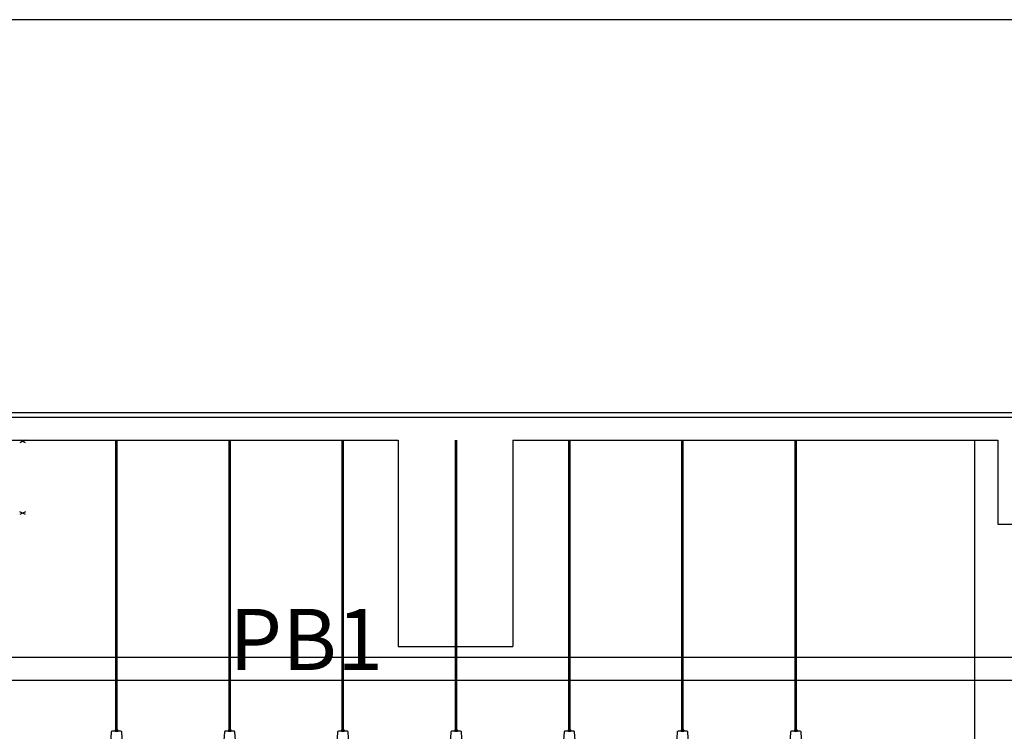
# Model space of a CAD drawing. Units: millimetres. Extents: x 10193183 to 10500600, y -3010188 to -2913420.
# Drawn here: x 10284245 to 10297345, y -2936890 to -2927425 of the extents above; entities that cross this region are included whole.
import ezdxf

# ---------------------------------------------------------------- set-up
doc = ezdxf.new("R2010")
doc.units = ezdxf.units.MM
doc.header["$LTSCALE"] = 200
doc.header["$MEASUREMENT"] = 0
doc.layers.get('0').update_dxf_attribs({"linetype": 'CONTINUOUS'})
doc.layers.add('PLAN', color=8, linetype='CONTINUOUS')
doc.layers.add('SPEAKER', color=3, linetype='CONTINUOUS')
doc.styles.add('굴림체', font='NGULIM.TTF')

msp = doc.modelspace()

# ---------------------------------------------------------------- linework, layer by layer
msp.add_lwpolyline([(10193183, -2927425), (10313619, -2927425), (10313619, -3010188), (10193183, -3010188)], close=True)
at = {"layer": 'PLAN', "linetype": 'Continuous'}
for p, q in [((10259753, -2932651), (10306406, -2932651)), ((10259753, -2932712), (10306812, -2932712)), ((10283181, -2933016), (10289279, -2933016)), ((10284322, -2933054), (10284246, -2933019)), ((10284322, -2933019), (10284246, -2933054)), ((10285523, -2936872), (10285523, -2933016)), ((10285542, -2936872), (10285542, -2933016)), ((10287030, -2936872), (10287030, -2933016)), ((10287048, -2936872), (10287048, -2933016)), ((10288536, -2936872), (10288536, -2933016)), ((10288554, -2936872), (10288554, -2933016)), ((10289279, -2933016), (10289279, -2935761)), ((10290042, -2936872), (10290042, -2933016)), ((10290061, -2936872), (10290061, -2933016)), ((10290804, -2933016), (10297258, -2933016)), ((10290804, -2933016), (10290804, -2935761)), ((10291549, -2936872), (10291549, -2933016)), ((10291567, -2936872), (10291567, -2933016)), ((10293055, -2936872), (10293055, -2933016)), ((10293073, -2936872), (10293073, -2933016)), ((10294561, -2936872), (10294561, -2933016)), ((10294580, -2936872), (10294580, -2933016)), ((10296953, -2943485), (10296953, -2933016)), ((10297258, -2933016), (10297258, -2934135)), ((10284322, -2934007), (10284246, -2933972)), ((10284322, -2933972), (10284246, -2934007)), ((10297258, -2934135), (10298071, -2934135)), ((10289279, -2935761), (10290804, -2935761)), ((10285515, -2936874), (10285515, -2936888)), ((10285515, -2936874), (10285550, -2936874)), ((10285515, -2936888), (10285550, -2936888)), ((10285519, -2936872), (10285546, -2936872)), ((10285523, -2936842), (10285542, -2936840)), ((10285523, -2936846), (10285542, -2936844)), ((10285523, -2936850), (10285542, -2936848)), ((10285523, -2936854), (10285542, -2936852)), ((10285523, -2936858), (10285542, -2936856)), ((10285523, -2936862), (10285542, -2936860)), ((10285523, -2936866), (10285542, -2936864)), ((10285523, -2936870), (10285542, -2936868)), ((10285524, -2936874), (10285524, -2936888)), ((10285541, -2936874), (10285541, -2936888)), ((10285550, -2936874), (10285550, -2936888)), ((10287021, -2936874), (10287021, -2936888)), ((10287021, -2936874), (10287056, -2936874)), ((10287021, -2936888), (10287056, -2936888)), ((10287026, -2936872), (10287052, -2936872)), ((10287030, -2936842), (10287048, -2936840)), ((10287030, -2936846), (10287048, -2936844)), ((10287030, -2936850), (10287048, -2936848)), ((10287030, -2936854), (10287048, -2936852)), ((10287030, -2936858), (10287048, -2936856)), ((10287030, -2936862), (10287048, -2936860)), ((10287030, -2936866), (10287048, -2936864)), ((10287030, -2936870), (10287048, -2936868)), ((10287030, -2936874), (10287030, -2936888)), ((10287048, -2936874), (10287048, -2936888)), ((10287056, -2936874), (10287056, -2936888)), ((10288528, -2936874), (10288528, -2936888)), ((10288528, -2936874), (10288563, -2936874)), ((10288528, -2936888), (10288563, -2936888)), ((10288532, -2936872), (10288558, -2936872)), ((10288536, -2936842), (10288554, -2936840)), ((10288536, -2936846), (10288554, -2936844)), ((10288536, -2936850), (10288554, -2936848)), ((10288536, -2936854), (10288554, -2936852)), ((10288536, -2936858), (10288554, -2936856)), ((10288536, -2936862), (10288554, -2936860)), ((10288536, -2936866), (10288554, -2936864)), ((10288536, -2936870), (10288554, -2936868)), ((10288536, -2936874), (10288536, -2936888)), ((10288554, -2936874), (10288554, -2936888)), ((10288563, -2936874), (10288563, -2936888)), ((10290034, -2936874), (10290034, -2936888)), ((10290034, -2936874), (10290069, -2936874)), ((10290034, -2936888), (10290069, -2936888)), ((10290038, -2936872), (10290065, -2936872)), ((10290042, -2936842), (10290061, -2936840)), ((10290042, -2936846), (10290061, -2936844)), ((10290042, -2936850), (10290061, -2936848)), ((10290042, -2936854), (10290061, -2936852)), ((10290042, -2936858), (10290061, -2936856)), ((10290042, -2936862), (10290061, -2936860)), ((10290042, -2936866), (10290061, -2936864)), ((10290042, -2936870), (10290061, -2936868)), ((10290043, -2936874), (10290043, -2936888)), ((10290060, -2936874), (10290060, -2936888)), ((10290069, -2936874), (10290069, -2936888)), ((10291540, -2936874), (10291540, -2936888)), ((10291540, -2936874), (10291575, -2936874)), ((10291540, -2936888), (10291575, -2936888)), ((10291545, -2936872), (10291571, -2936872)), ((10291549, -2936842), (10291567, -2936840)), ((10291549, -2936846), (10291567, -2936844)), ((10291549, -2936850), (10291567, -2936848)), ((10291549, -2936854), (10291567, -2936852)), ((10291549, -2936858), (10291567, -2936856)), ((10291549, -2936862), (10291567, -2936860)), ((10291549, -2936866), (10291567, -2936864)), ((10291549, -2936870), (10291567, -2936868)), ((10291549, -2936874), (10291549, -2936888)), ((10291567, -2936874), (10291567, -2936888)), ((10291575, -2936874), (10291575, -2936888)), ((10293046, -2936874), (10293046, -2936888)), ((10293046, -2936874), (10293082, -2936874)), ((10293046, -2936888), (10293082, -2936888)), ((10293051, -2936872), (10293077, -2936872)), ((10293055, -2936842), (10293073, -2936840)), ((10293055, -2936846), (10293073, -2936844)), ((10293055, -2936850), (10293073, -2936848)), ((10293055, -2936854), (10293073, -2936852)), ((10293055, -2936858), (10293073, -2936856)), ((10293055, -2936862), (10293073, -2936860)), ((10293055, -2936866), (10293073, -2936864)), ((10293055, -2936870), (10293073, -2936868)), ((10293055, -2936874), (10293055, -2936888)), ((10293073, -2936874), (10293073, -2936888)), ((10293082, -2936874), (10293082, -2936888)), ((10294553, -2936874), (10294553, -2936888)), ((10294553, -2936874), (10294588, -2936874)), ((10294553, -2936888), (10294588, -2936888)), ((10294557, -2936872), (10294584, -2936872)), ((10294561, -2936842), (10294580, -2936840)), ((10294561, -2936846), (10294580, -2936844)), ((10294561, -2936850), (10294580, -2936848)), ((10294561, -2936854), (10294580, -2936852)), ((10294561, -2936858), (10294580, -2936856)), ((10294561, -2936862), (10294580, -2936860)), ((10294561, -2936866), (10294580, -2936864)), ((10294561, -2936870), (10294580, -2936868)), ((10294562, -2936874), (10294562, -2936888)), ((10294579, -2936874), (10294579, -2936888)), ((10294588, -2936874), (10294588, -2936888))]:
    msp.add_line(p, q, dxfattribs=at)
for points in [[(10285547, -2937081), (10285603, -2937081, 0.432818), (10285613, -2937070), (10285602, -2936898, 0.395851), (10285592, -2936888), (10285473, -2936888, 0.395858), (10285463, -2936898), (10285452, -2937070, 0.432811), (10285462, -2937081), (10285518, -2937081)], [(10287053, -2937081), (10287109, -2937081, 0.432818), (10287120, -2937070), (10287109, -2936898, 0.395851), (10287098, -2936888), (10286979, -2936888, 0.395858), (10286969, -2936898), (10286958, -2937070, 0.432811), (10286968, -2937081), (10287025, -2937081)], [(10288559, -2937081), (10288616, -2937081, 0.432818), (10288626, -2937070), (10288615, -2936898, 0.395851), (10288605, -2936888), (10288486, -2936888, 0.395858), (10288475, -2936898), (10288465, -2937070, 0.432811), (10288475, -2937081), (10288531, -2937081)], [(10290066, -2937081), (10290122, -2937081, 0.432818), (10290132, -2937070), (10290121, -2936898, 0.395851), (10290111, -2936888), (10289992, -2936888, 0.395858), (10289982, -2936898), (10289971, -2937070, 0.432811), (10289981, -2937081), (10290037, -2937081)], [(10291572, -2937081), (10291628, -2937081, 0.432818), (10291638, -2937070), (10291628, -2936898, 0.395851), (10291617, -2936888), (10291498, -2936888, 0.395858), (10291488, -2936898), (10291477, -2937070, 0.432811), (10291487, -2937081), (10291544, -2937081)], [(10293078, -2937081), (10293135, -2937081, 0.432818), (10293145, -2937070), (10293134, -2936898, 0.395851), (10293124, -2936888), (10293005, -2936888, 0.395858), (10292994, -2936898), (10292983, -2937070, 0.432811), (10292994, -2937081), (10293050, -2937081)], [(10294585, -2937081), (10294641, -2937081, 0.432818), (10294651, -2937070), (10294640, -2936898, 0.395851), (10294630, -2936888), (10294511, -2936888, 0.395858), (10294501, -2936898), (10294490, -2937070, 0.432811), (10294500, -2937081), (10294556, -2937081)]]:
    msp.add_lwpolyline(points, format="xyb", dxfattribs=at)
for centre, radius, start, end in [((10285519, -2936878), 5.78, 40.4174, 139.5826), ((10285533, -2936892), 20.1, 63.9922, 116.0078), ((10285546, -2936878), 5.78, 40.4174, 139.5826), ((10287026, -2936878), 5.78, 40.4174, 139.5826), ((10287039, -2936892), 20.1, 63.9922, 116.0078), ((10287052, -2936878), 5.78, 40.4174, 139.5826), ((10288532, -2936878), 5.78, 40.4174, 139.5826), ((10288545, -2936892), 20.1, 63.9922, 116.0078), ((10288558, -2936878), 5.78, 40.4174, 139.5826), ((10290038, -2936878), 5.78, 40.4174, 139.5826), ((10290051, -2936892), 20.1, 63.9922, 116.0078), ((10290065, -2936878), 5.78, 40.4174, 139.5826), ((10291545, -2936878), 5.78, 40.4174, 139.5826), ((10291558, -2936892), 20.1, 63.9922, 116.0078), ((10291571, -2936878), 5.78, 40.4174, 139.5826), ((10293051, -2936878), 5.78, 40.4174, 139.5826), ((10293064, -2936892), 20.1, 63.9922, 116.0078), ((10293077, -2936878), 5.78, 40.4174, 139.5826), ((10294557, -2936878), 5.78, 40.4174, 139.5826), ((10294570, -2936892), 20.1, 63.9922, 116.0078), ((10294584, -2936878), 5.78, 40.4174, 139.5826)]:
    msp.add_arc(centre, radius, start, end, dxfattribs=at)
at = {"layer": 'SPEAKER', "color": 1}
for p, q in [((10235378, -2935903), (10307226, -2935903)), ((10235683, -2936208), (10306921, -2936208))]:
    msp.add_line(p, q, dxfattribs=at)

# ---------------------------------------------------------------- texts
at = {"layer": 'PLAN', "linetype": 'Continuous', "style": '굴림체'}
msp.add_text('PB1', height=813.1, dxfattribs=at).set_placement((10287034, -2936075))

doc.saveas('drawing.dxf')
